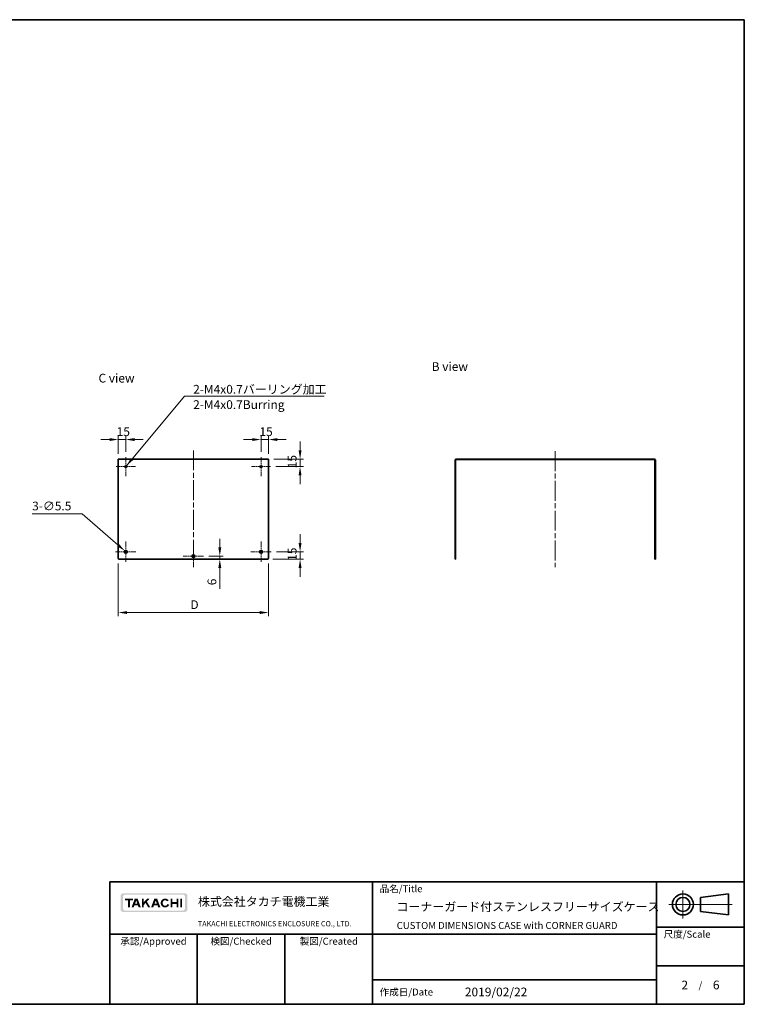
# Model space of a CAD drawing. Units: millimetres. Extents: x 101 to 16574, y 56 to 2023.
# Drawn here: x 4139 to 5586, y 56 to 2023 of the extents above; entities that cross this region are included whole.
import ezdxf
from ezdxf.enums import TextEntityAlignment as Align

# ---------------------------------------------------------------- set-up
doc = ezdxf.new("R2010")
doc.units = ezdxf.units.MM
doc.header["$LTSCALE"] = 7
doc.linetypes.add('CHAIN', pattern=[0.35429999999999995, 0.2362, -0.0295, 0.0591, -0.0295])
doc.layers.get('Defpoints').update_dxf_attribs({"lineweight": 25})
for name, color, linetype, lineweight in [('Border (ISO)', 7, 'Continuous', 35), ('Center Mark (ISO)', 131, 'Continuous', 18), ('Centerline (ISO)', 131, 'Continuous', 18), ('Dimension (ISO)', 7, 'Continuous', 18), ('Hatch (ISO)', 1, 'Continuous', 18), ('Symbol (ISO)', 7, 'Continuous', 18), ('Title (ISO)', 7, 'Continuous', 35), ('Visible (ISO)', 7, 'Continuous', 35), ('Visible Narrow (ISO)', 7, 'Continuous', 25)]:
    doc.layers.add(name, color=color, linetype=linetype, lineweight=lineweight)
doc.styles.add('Note Text (TK)', font='txt')
doc.styles.add('文字スタイル67', font='arial.ttf')
doc.dimstyles.new('Default - Method 1b (TK)', dxfattribs={"dimscale": 7, "dimtxt": 2.5, "dimasz": 2.5, "dimexe": 1, "dimexo": 1.499999999999999, "dimgap": 1, "dimtad": 1, "dimtoh": 1, "dimrnd": 1e-08, "dimdsep": 46, "dimtxsty": 'Note Text (TK)', "dimcen": 0.09, "dimdle": 5, "dimclrd": 100, "dimclre": 100, "dimclrt": 7, "dimadec": 1, "dimazin": 1, "dimtfac": 1, "dimtmove": 0, "dimatfit": 3, "dimfxl": 1, "dimtolj": 1, "dimlwd": -1, "dimlwe": -1, "dimarcsym": 0})
doc.dimstyles.new('Default - Method 1b (TK)$7', dxfattribs={"dimscale": 7, "dimtxt": 2.5, "dimasz": 2.5, "dimexe": 1, "dimexo": 1.499999999999999, "dimgap": 1, "dimtad": 1, "dimtoh": 1, "dimrnd": 1e-08, "dimdsep": 46, "dimtxsty": 'Note Text (TK)', "dimcen": 0.09, "dimdle": 5, "dimclrd": 100, "dimclre": 100, "dimclrt": 7, "dimadec": 1, "dimazin": 1, "dimtfac": 1, "dimtmove": 0, "dimatfit": 3, "dimfxl": 1, "dimtolj": 1, "dimlwd": -1, "dimlwe": -1, "dimarcsym": 0})

# ---------------------------------------------------------------- blocks, each defined once
blk = doc.blocks.new('図面枠 tk図枠')
at = {"layer": 'Border (ISO)'}
for p, q in [((14.49999999999999, 289), (405.4999999999999, 289)), ((14.49999999999999, 289), (14.50000000000001, 8.000000000000007)), ((405.4999999999999, 289), (405.4999999999999, 8.000000000000007)), ((14.50000000000001, 8.000000000000007), (405.4999999999999, 8.000000000000007))]:
    blk.add_line(p, q, dxfattribs=at)
blk = doc.blocks.new('表題欄 tk表題欄')
at = {"layer": 'Hatch (ISO)'}
h = blk.add_hatch(color=256, dxfattribs=at)
edge = h.paths.add_edge_path(flags=0)
edge.add_arc((95.57537688673352, 236.2990653650367), 0.5958259999999996, 269.9999999999897, 360)
edge.add_line((96.17120288673351, 236.2990653650368), (96.17120288673348, 239.7107813650365))
edge.add_arc((95.5753768867335, 239.7107813650366), 0.5958259999999996, 0, 90.0000000000068)
edge.add_line((95.57537688673342, 240.3066073650366), (79.13710888673356, 240.3066073650366))
edge.add_arc((79.13710888673353, 239.7107813650366), 0.5958259999999996, 89.99999999999744, 180)
edge.add_line((78.54128288673353, 239.7107813650365), (78.54128288673331, 236.2990653650368))
edge.add_arc((79.13710888673332, 236.2990653650365), 0.5958259999999996, 180, 270.0000000000231)
edge.add_line((79.13710888673356, 235.7032393650365), (95.57537688673342, 235.7032393650367))
edge = h.paths.add_edge_path()
edge.add_line((77.83935088673357, 239.9556413650366), (77.83935088673357, 236.0542053650368))
edge.add_arc((78.54128288673346, 236.0542053650367), 0.7019319999998935, 180, 270.0000000000087)
edge.add_line((78.54128288673357, 235.3522733650368), (96.17120288673352, 235.3522733650368))
edge.add_arc((96.17120288673351, 236.0542053650367), 0.7019319999998921, 270, 360)
edge.add_line((96.8731348867334, 236.0542053650368), (96.87313488673352, 239.9556413650366))
edge.add_arc((96.1712028867336, 239.9556413650367), 0.7019319999998921, 0, 90.00000000000873)
edge.add_line((96.17120288673348, 240.6575733650367), (78.54128288673357, 240.6575733650366))
edge.add_arc((78.54128288673357, 239.9556413650366), 0.7019319999999984, 90, 180)
for points in [[(79.07181288673355, 239.1476033650369), (79.07181288673355, 238.6578833650367), (79.92066088673353, 238.6578833650367), (79.92066088673353, 236.6581933650368), (80.50832488673353, 236.6581933650368), (80.50832488673353, 238.6578833650367), (81.35717288673355, 238.6578833650367), (81.35717288673355, 239.1476033650369)], [(85.68407849525303, 236.6581933650368), (84.9434673993943, 237.8918698287545), (84.41792288673358, 237.3246628822781), (84.41792288673358, 236.6581933650368), (83.89555488673355, 236.6581933650368), (83.89555488673355, 239.1476033650369), (84.41792288673358, 239.1476033650369), (84.41792288673358, 238.0993979968839), (85.38913556809511, 239.1476033650369), (86.10696490847272, 239.1476033650369), (85.31925422435492, 238.2974470774499), (86.30334488673353, 236.6581933650368)], [(92.09142939614459, 239.1476033650369), (92.09142939614459, 236.6581933650368), (92.60971639614465, 236.6581933650368), (92.60971639614465, 237.6580383650368), (93.76872039614462, 237.6580383650368), (93.76872039614462, 236.6581933650368), (94.28700739614459, 236.6581933650368), (94.28700739614459, 239.1476033650369), (93.76872039614462, 239.1476033650369), (93.76872039614462, 238.1477583650367), (92.60971639614465, 238.1477583650367), (92.60971639614465, 239.1476033650369)], [(94.84202339614467, 239.1476033650369), (94.84202339614467, 236.6581933650368), (95.36439139614473, 236.6581933650368), (95.36439139614473, 239.1476033650369)]]:
    blk.add_hatch(color=256, dxfattribs=at).paths.add_polyline_path(points)
h = blk.add_hatch(color=256, dxfattribs=at)
h.paths.add_polyline_path([(82.59020695886475, 237.7110913650368), (81.95242681460243, 237.7110913650368), (82.27131688673356, 238.5794973650367)], flags=0)
h.paths.add_polyline_path([(82.77903014574996, 237.1968853650368), (81.76360362771717, 237.1968853650368), (81.56578886050404, 236.6581933650368), (80.94907288673355, 236.6581933650368), (81.86321688673357, 239.1476033650369), (82.67941688673353, 239.1476033650369), (83.59356088673351, 236.6581933650368), (82.97684491296302, 236.6581933650368)])
h = blk.add_hatch(color=256, dxfattribs=at)
h.paths.add_polyline_path([(87.52707281460246, 237.7110913650368), (88.16485295886469, 237.7110913650368), (87.84596288673359, 238.5794973650367)], flags=0)
h.paths.add_polyline_path([(87.14043486050403, 236.6581933650368), (87.3382496277172, 237.1968853650368), (88.35367614574989, 237.1968853650368), (88.551490912963, 236.6581933650368), (89.16820688673343, 236.6581933650368), (88.25406288673352, 239.1476033650369), (87.43786288673356, 239.1476033650369), (86.52371888673358, 236.6581933650368)])
h = blk.add_hatch(color=256, dxfattribs=at)
edge = h.paths.add_edge_path()
edge.add_arc((90.52309888673334, 237.9028983650369), 1.273272000000011, 38.55054079078439, 336.5820184016556)
edge.add_line((91.69149139614446, 237.3968543650369), (91.17255542714857, 237.6216113977801))
edge.add_ellipse((90.52309888673352, 237.9028983650369), major_axis=(0, -0.7998759999999119), ratio=0.8673469387756529, start_angle=128.5505407907963, end_angle=426.582018401653, ccw=False)
edge.add_line((91.09381514418376, 238.3576891122095), (91.51887237036831, 238.6964075050431))
at = {"layer": 'Title (ISO)'}
for p, q in [((74.70882392282105, 243.9914281236574), (255.7088239228211, 243.9914281236574)), ((74.70882392282105, 208.9914281236574), (74.70882392282105, 243.9914281236574)), ((149.7088239228211, 243.9914281236574), (149.7088239228211, 208.9914281236574)), ((230.7088239228211, 243.9914281236574), (230.7088239228211, 208.9914281236574)), ((255.7088239228211, 243.9914281236574), (255.7088239228211, 208.9914281236574)), ((243.2088239228211, 239.4914281236575), (251.2088239228211, 240.4914281236575)), ((243.2088239228211, 239.4914281236575), (243.2088239228211, 235.4914281236575)), ((251.2088239228211, 234.4914281236575), (251.2088239228211, 240.4914281236575)), ((243.2088239228211, 235.4914281236575), (251.2088239228211, 234.4914281236575)), ((230.7088239228211, 230.9914281236574), (255.7088239228211, 230.9914281236574)), ((74.70882392282105, 228.9914281236574), (230.7088239228211, 228.9914281236575)), ((99.70882392282105, 228.9914281236574), (99.70882392282105, 208.9914281236574)), ((124.708823922821, 228.9914281236574), (124.708823922821, 208.9914281236574)), ((230.7088239228211, 219.9914281236575), (255.7088239228211, 219.9914281236575)), ((149.7088239228211, 215.9914281236575), (230.7088239228211, 215.9914281236575)), ((255.7088239228211, 208.9914281236574), (74.70882392282105, 208.9914281236574))]:
    blk.add_line(p, q, dxfattribs=at)
at = {"layer": 'Title (ISO)', "color": 4, "linetype": 'CHAIN', "lineweight": 18, "ltscale": 8.889559745788574}
blk.add_line((238.2088239228211, 241.4914281236575), (238.2088239228211, 233.4914281236575), dxfattribs=at)
at = {"layer": 'Title (ISO)', "color": 4, "linetype": 'CHAIN', "lineweight": 18, "ltscale": 20.00163269042969}
blk.add_line((252.2088239228211, 237.4914281236575), (234.2088239228211, 237.4914281236575), dxfattribs=at)
at = {"layer": 'Title (ISO)'}
for radius in [3, 2]:
    blk.add_circle((238.2088239228211, 237.4914281236575), radius, dxfattribs=at)
at = {"layer": 'Title (ISO)', "color": 1, "char_height": 2.000000029802322, "line_spacing_factor": 1.5, "style": 'Note Text (TK)'}
for s, insert, attachment_point in [('\\fＭＳ Ｐゴシック|b0|i0;\\H2.0000;品名/Title', (151.708823922821, 241.9914281236575), 4), ('\\fＭＳ Ｐゴシック|b0|i0;\\H2.0000;承認/Approved', (87.20882392282105, 226.9914281236574), 5), ('\\fＭＳ Ｐゴシック|b0|i0;\\H2.0000;検図/Checked', (112.208823922821, 226.9914281236574), 5), ('\\fＭＳ Ｐゴシック|b0|i0;\\H2.0000;製図/Created', (137.2088239228211, 226.9914281236574), 5), ('\\fＭＳ Ｐゴシック|b0|i0;\\H2.0000;尺度/Scale', (232.7088239228211, 228.9914281236574), 4), ('\\fＭＳ Ｐゴシック|b0|i0;\\H2.0000;作成日/Date', (151.708823922821, 212.4914281236574), 4)]:
    blk.add_mtext(s, dxfattribs=dict(at, insert=insert, attachment_point=attachment_point))
at = {"layer": 'Title (ISO)', "color": 7, "line_spacing_factor": 1.5, "style": 'Note Text (TK)'}
for s, insert, char_height, attachment_point in [('株式会社タカチ電機工業', (99.87313488673345, 237.9914281236574), 2.5, 4), ('\\fArial|b0|i0;\\H1.4986;TAKACHI ELECTRONICS ENCLOSURE CO., LTD.', (99.87313488673342, 231.9914281236574), 1.49859994649887, 4), ('\\fＭＳ Ｐゴシック|b0|i0;\\H2.0000;/', (243.2088239228211, 214.4914281236575), 2.000000029802322, 5)]:
    blk.add_mtext(s, dxfattribs=dict(at, insert=insert, char_height=char_height, attachment_point=attachment_point))
at = {"layer": 'Title (ISO)', "color": 7}
for tag, p, height, style in [('<品名>_001', (156.4957557410029, 235.5922803963847), 2.5, 'Note Text (TK)'), ('<Title>_001', (156.5696697597652, 230.490745980506), 2.000000029802322, '文字スタイル67'), ('作成日_001', (175.617914831912, 211.2814322078352), 2.5, 'Note Text (TK)'), ('<ページ_No.>_001', (237.9488807410029, 213.2414281236575), 2.5, 'Note Text (TK)'), ('<総ページ数>_001', (246.7997330137301, 213.2414281236575), 2.5, 'Note Text (TK)')]:
    blk.add_attdef(tag, p, '', height=height, dxfattribs=dict(at, style=style))
at = {"layer": 'Title (ISO)', "color": 7, "style": 'Note Text (TK)'}
blk.add_attdef('<尺度>', text='', height=2.5, dxfattribs=at).set_placement((243.2088239228211, 223.4914281236574), align=Align.MIDDLE_CENTER)
blk = doc.blocks.new('*D49')
at = {"layer": 'Defpoints', "color": 0}
for p in [(4335.675304564992, 1184.21814726023), (4335.675304564992, 1145.09714726023), (4350.675304564993, 1149.21814726023)]:
    blk.add_point(p, dxfattribs=at)
at = {"layer": 'Dimension (ISO)', "color": 100}
for p, q in [((4318.175304564993, 1184.21814726023), (4300.675304564992, 1184.21814726023)), ((4335.675304564992, 1155.59714726023), (4335.675304564992, 1191.21814726023)), ((4350.675304564993, 1184.21814726023), (4335.675304564992, 1184.21814726023)), ((4350.675304564993, 1159.71814726023), (4350.675304564993, 1191.21814726023)), ((4368.175304564993, 1184.21814726023), (4385.675304564993, 1184.21814726023))]:
    blk.add_line(p, q, dxfattribs=at)
for points in [[(4318.175304564993, 1187.134813926897), (4318.175304564993, 1181.301480593563), (4335.675304564992, 1184.21814726023)], [(4368.175304564993, 1187.134813926897), (4368.175304564993, 1181.301480593563), (4350.675304564993, 1184.21814726023)]]:
    blk.add_solid(points, dxfattribs=at)
at = {"layer": 'Dimension (ISO)', "color": 7, "insert": (4332.436668201356, 1199.96814726023), "char_height": 17.5, "attachment_point": 4, "style": 'Note Text (TK)'}
blk.add_mtext('\\A1;15', dxfattribs=at)
blk = doc.blocks.new('*D50')
at = {"layer": 'Defpoints', "color": 0}
for p in [(4635.675304564993, 1184.21814726023), (4620.675304564993, 1149.21814726023), (4635.675304564993, 1145.09714726023)]:
    blk.add_point(p, dxfattribs=at)
at = {"layer": 'Dimension (ISO)', "color": 100}
for p, q in [((4603.175304564993, 1184.21814726023), (4585.675304564992, 1184.21814726023)), ((4620.675304564993, 1159.71814726023), (4620.675304564993, 1191.21814726023)), ((4620.675304564993, 1184.21814726023), (4635.675304564993, 1184.21814726023)), ((4635.675304564993, 1155.59714726023), (4635.675304564993, 1191.21814726023)), ((4653.175304564992, 1184.21814726023), (4670.675304564993, 1184.21814726023))]:
    blk.add_line(p, q, dxfattribs=at)
for points in [[(4603.175304564993, 1187.134813926897), (4603.175304564993, 1181.301480593563), (4620.675304564993, 1184.21814726023)], [(4653.175304564992, 1187.134813926897), (4653.175304564992, 1181.301480593563), (4635.675304564993, 1184.21814726023)]]:
    blk.add_solid(points, dxfattribs=at)
at = {"layer": 'Dimension (ISO)', "color": 7, "insert": (4617.436668201357, 1199.96814726023), "char_height": 17.5, "attachment_point": 4, "style": 'Note Text (TK)'}
blk.add_mtext('\\A1;15', dxfattribs=at)
blk = doc.blocks.new('*D51')
at = {"layer": 'Defpoints', "color": 0}
for p in [(4635.675304564993, 1145.09714726023), (4639.796304564994, 1130.09714726023), (4698.623320755662, 1130.09714726023)]:
    blk.add_point(p, dxfattribs=at)
at = {"layer": 'Dimension (ISO)', "color": 100}
for p, q in [((4698.623320755662, 1162.59714726023), (4698.623320755662, 1180.09714726023)), ((4646.175304564993, 1145.09714726023), (4705.623320755662, 1145.09714726023)), ((4698.623320755662, 1145.09714726023), (4698.623320755662, 1130.09714726023)), ((4650.296304564994, 1130.09714726023), (4705.623320755662, 1130.09714726023)), ((4698.623320755662, 1112.59714726023), (4698.623320755662, 1095.09714726023))]:
    blk.add_line(p, q, dxfattribs=at)
for points in [[(4695.706654088995, 1162.59714726023), (4701.53998742233, 1162.59714726023), (4698.623320755662, 1145.09714726023)], [(4695.706654088995, 1112.59714726023), (4701.53998742233, 1112.59714726023), (4698.623320755662, 1130.09714726023)]]:
    blk.add_solid(points, dxfattribs=at)
at = {"layer": 'Dimension (ISO)', "color": 7, "insert": (4682.873320755662, 1126.858510896595), "char_height": 17.5, "attachment_point": 4, "rotation": 90, "style": 'Note Text (TK)'}
blk.add_mtext('\\A1;15', dxfattribs=at)
blk = doc.blocks.new('*D52')
at = {"layer": 'Defpoints', "color": 0}
for p in [(4633.675304564992, 945.0971472602301), (4640.925304564993, 960.0971472602299), (4698.623320755662, 945.0971472602301)]:
    blk.add_point(p, dxfattribs=at)
at = {"layer": 'Dimension (ISO)', "color": 100}
for p, q in [((4698.623320755662, 977.59714726023), (4698.623320755662, 995.0971472602301)), ((4644.175304564993, 945.0971472602301), (4705.623320755662, 945.0971472602301)), ((4651.425304564993, 960.0971472602299), (4705.623320755662, 960.0971472602299)), ((4698.623320755662, 960.0971472602299), (4698.623320755662, 945.0971472602301)), ((4698.623320755662, 927.59714726023), (4698.623320755662, 910.0971472602299))]:
    blk.add_line(p, q, dxfattribs=at)
for points in [[(4695.706654088995, 977.59714726023), (4701.53998742233, 977.59714726023), (4698.623320755662, 960.0971472602299)], [(4695.706654088995, 927.59714726023), (4701.53998742233, 927.59714726023), (4698.623320755662, 945.0971472602301)]]:
    blk.add_solid(points, dxfattribs=at)
at = {"layer": 'Dimension (ISO)', "color": 7, "insert": (4682.873320755662, 941.8585108965945), "char_height": 17.5, "attachment_point": 4, "rotation": 90, "style": 'Note Text (TK)'}
blk.add_mtext('\\A1;15', dxfattribs=at)
blk = doc.blocks.new('*D53')
at = {"layer": 'Defpoints', "color": 0}
for p in [(4335.675304564992, 947.09714726023), (4635.675304564993, 947.09714726023), (4635.675304564993, 838.6294129870344)]:
    blk.add_point(p, dxfattribs=at)
at = {"layer": 'Dimension (ISO)', "color": 100}
for p, q in [((4335.675304564992, 936.59714726023), (4335.675304564992, 831.6294129870342)), ((4635.675304564993, 936.59714726023), (4635.675304564993, 831.6294129870342)), ((4353.175304564993, 838.6294129870344), (4618.175304564993, 838.6294129870344))]:
    blk.add_line(p, q, dxfattribs=at)
for points in [[(4353.175304564993, 841.546079653701), (4353.175304564993, 835.7127463203678), (4335.675304564992, 838.6294129870344)], [(4618.175304564993, 841.546079653701), (4618.175304564993, 835.7127463203678), (4635.675304564993, 838.6294129870344)]]:
    blk.add_solid(points, dxfattribs=at)
at = {"layer": 'Dimension (ISO)', "color": 7, "insert": (4474.377918201357, 854.3794129870344), "char_height": 17.5, "attachment_point": 4, "style": 'Note Text (TK)'}
blk.add_mtext('\\A1; \\fＭＳ Ｐゴシック|b0|i0;\\H17.4112;D', dxfattribs=at)
blk = doc.blocks.new('*D57')
at = {"layer": 'Defpoints', "color": 0}
for p in [(4348.597020980019, 961.8980462969396), (4352.753588149968, 958.2962482235203)]:
    blk.add_point(p, dxfattribs=at)
at = {"layer": 'Dimension (ISO)', "color": 100}
for p, q in [((4163.788929334869, 1035.784113150651), (4263.330608610227, 1035.784113150652)), ((4263.330608610227, 1035.784113150652), (4335.371579984721, 973.3583128941839)), ((4350.045304564992, 960.0971472602299), (4351.305304564993, 960.0971472602296)), ((4350.675304564993, 959.4671472602295), (4350.675304564993, 960.7271472602299))]:
    blk.add_line(p, q, dxfattribs=at)
blk.add_solid([(4337.281624417595, 975.5625530600665), (4333.461535551847, 971.1540727283011), (4348.597020980019, 961.8980462969396)], dxfattribs=at)
at = {"layer": 'Dimension (ISO)', "color": 7, "insert": (4163.788929334869, 1051.489713150652), "char_height": 17.5, "attachment_point": 4, "style": 'Note Text (TK)'}
blk.add_mtext('\\A1;\\fＭＳ Ｐゴシック|b0|i0;\\H17.4112;3-∅5.5', dxfattribs=at)
blk = doc.blocks.new('*D59')
at = {"layer": 'Defpoints', "color": 0}
for p in [(4505.925304564993, 951.09714726023), (4538.380746730964, 945.0971472602301), (4552.10468148054, 945.0971472602301)]:
    blk.add_point(p, dxfattribs=at)
at = {"layer": 'Dimension (ISO)', "color": 100}
for p, q in [((4538.380746730964, 968.59714726023), (4538.380746730964, 986.0971472602299)), ((4516.425304564992, 951.09714726023), (4545.380746730963, 951.09714726023)), ((4538.380746730964, 951.09714726023), (4538.380746730964, 945.0971472602301)), ((4538.380746730964, 927.59714726023), (4538.380746730964, 886.1539652938828))]:
    blk.add_line(p, q, dxfattribs=at)
for points in [[(4535.464080064296, 968.59714726023), (4541.29741339763, 968.59714726023), (4538.380746730964, 951.09714726023)], [(4535.464080064296, 927.59714726023), (4541.29741339763, 927.59714726023), (4538.380746730964, 945.0971472602301)]]:
    blk.add_solid(points, dxfattribs=at)
at = {"layer": 'Dimension (ISO)', "color": 7, "insert": (4522.630746730963, 893.1539652938837), "char_height": 17.5, "attachment_point": 4, "rotation": 90, "style": 'Note Text (TK)'}
blk.add_mtext('\\A1;6', dxfattribs=at)

msp = doc.modelspace()

# ---------------------------------------------------------------- linework, layer by layer
at = {"layer": 'Center Mark (ISO)', "linetype": 'CHAIN', "ltscale": 6.070584774017333}
for p, q in [((4350.675304564993, 1149.21814726023), (4350.675304564993, 1110.97614726023)), ((4620.675304564993, 1149.21814726023), (4620.675304564993, 1110.97614726023)), ((4369.796304564994, 1130.09714726023), (4331.554304564994, 1130.09714726023)), ((4639.796304564994, 1130.09714726023), (4601.554304564994, 1130.09714726023))]:
    msp.add_line(p, q, dxfattribs=at)
at = {"layer": 'Center Mark (ISO)', "linetype": 'CHAIN', "ltscale": 6.429028511047363}
for p, q in [((4350.675304564993, 980.34714726023), (4350.675304564993, 939.8471472602301)), ((4485.675304564993, 971.34714726023), (4485.675304564993, 930.8471472602301)), ((4620.675304564993, 980.34714726023), (4620.675304564993, 939.8471472602301)), ((4370.925304564993, 960.0971472602299), (4330.425304564992, 960.0971472602299)), ((4505.925304564993, 951.09714726023), (4465.425304564993, 951.09714726023)), ((4640.925304564993, 960.0971472602299), (4600.425304564993, 960.0971472602299))]:
    msp.add_line(p, q, dxfattribs=at)
at = {"layer": 'Centerline (ISO)', "linetype": 'CHAIN', "ltscale": 23.99096870422363}
for p, q in [((4485.675304564993, 1162.59714726023), (4485.675304564993, 927.59714726023)), ((5208.208555898333, 1160.99714726023), (5208.208555898333, 929.59714726023))]:
    msp.add_line(p, q, dxfattribs=at)
at = {"layer": 'Visible (ISO)'}
for p, q in [((4335.675304564992, 1145.09714726023), (4635.675304564993, 1145.09714726023)), ((4335.675304564992, 1145.09714726023), (4335.675304564993, 1143.49714726023)), ((4335.675304564992, 947.09714726023), (4335.675304564993, 1143.49714726023)), ((4635.675304564993, 1143.49714726023), (4635.675304564993, 1145.09714726023)), ((4635.675304564993, 1143.49714726023), (4635.675304564993, 947.09714726023)), ((5008.208555898333, 1143.49714726023), (5008.208555898338, 947.09714726023)), ((5009.208555898337, 947.09714726023), (5009.208555898332, 1143.49714726023)), ((5023.208555898333, 1145.09714726023), (5009.808555898333, 1145.09714726023)), ((5023.208555898333, 1144.09714726023), (5009.808555898333, 1144.09714726023)), ((5023.208555898333, 1145.09714726023), (5033.608555898332, 1145.09714726023)), ((5023.208555898333, 1144.09714726023), (5023.208555898333, 1145.09714726023)), ((5033.608555898332, 1144.09714726023), (5023.208555898333, 1144.09714726023)), ((5033.608555898332, 1145.09714726023), (5033.608555898332, 1144.09714726023)), ((5382.808555898333, 1145.09714726023), (5033.608555898332, 1145.09714726023)), ((5382.808555898333, 1144.09714726023), (5033.608555898332, 1144.09714726023)), ((5382.808555898332, 1145.09714726023), (5393.208555898333, 1145.09714726023)), ((5382.808555898333, 1144.09714726023), (5382.808555898333, 1145.09714726023)), ((5393.208555898333, 1144.09714726023), (5382.808555898332, 1144.09714726023)), ((5393.208555898333, 1145.09714726023), (5393.208555898333, 1144.09714726023)), ((5406.608555898333, 1145.09714726023), (5393.208555898333, 1145.09714726023)), ((5406.608555898333, 1144.09714726023), (5393.208555898333, 1144.09714726023)), ((5407.208555898328, 947.09714726023), (5407.208555898332, 1143.49714726023)), ((5408.208555898328, 947.09714726023), (5408.208555898333, 1143.49714726023)), ((4633.675304564992, 945.0971472602301), (4337.675304564992, 945.0971472602301)), ((5008.208555898336, 945.0971472602301), (5008.208555898337, 947.09714726023)), ((5008.208555898336, 945.0971472602301), (5009.208555898336, 945.0971472602301)), ((5009.208555898337, 947.09714726023), (5009.208555898336, 945.0971472602301)), ((5407.208555898328, 945.0971472602301), (5407.208555898328, 947.09714726023)), ((5407.208555898328, 945.0971472602301), (5408.208555898327, 945.0971472602301)), ((5408.208555898328, 947.09714726023), (5408.208555898327, 945.0971472602301))]:
    msp.add_line(p, q, dxfattribs=at)
for centre, radius in [((4350.675304564993, 1130.09714726023), 1.621), ((4620.675304564993, 1130.09714726023), 1.621), ((4350.675304564993, 960.0971472602299), 2.75), ((4485.675304564993, 951.09714726023), 2.75), ((4620.675304564993, 960.0971472602299), 2.75)]:
    msp.add_circle(centre, radius, dxfattribs=at)
for centre, radius, start, end in [((5009.808555898333, 1143.49714726023), 1.600000000000003, 90, 180), ((5009.808555898333, 1143.49714726023), 0.6000000000000228, 90, 180), ((5406.608555898333, 1143.49714726023), 1.599999999999965, 0, 90), ((5406.608555898333, 1143.49714726023), 0.5999999999999872, 0, 90), ((4337.675304564992, 947.09714726023), 1.999999999999992, 180, 270), ((4633.675304564992, 947.09714726023), 1.999999999999974, 270, 0)]:
    msp.add_arc(centre, radius, start, end, dxfattribs=at)
at = {"layer": 'Visible Narrow (ISO)'}
for centre in [(4350.675304564993, 1130.09714726023), (4620.675304564993, 1130.09714726023)]:
    msp.add_circle(centre, 2, dxfattribs=at)

# ---------------------------------------------------------------- block references
at = {"xscale": 7, "yscale": 7, "zscale": 7}
msp.add_blockref('図面枠 tk図枠', (2747, 0), dxfattribs=at)
ref = msp.add_blockref('表題欄 tk表題欄', (3795.538232540252, -1406.939996865602), dxfattribs=dict(xscale=7, yscale=7, zscale=7))
ref.add_attrib('<品名>_001', 'コーナーガード付ステンレスフリーサイズケース', (4891.008522727273, 242.205965909091), dxfattribs={"layer": 'Title (ISO)', "color": 7, "height": 17.5, "style": 'Note Text (TK)'})
ref.add_attrib('作成日_001', '2019/02/22', (5027.608115429546, 71.88088059675644), dxfattribs={"layer": 'Title (ISO)', "color": 7, "height": 17.5, "style": 'Note Text (TK)'})
ref.add_attrib('<Title>_001', 'CUSTOM DIMENSIONS CASE with CORNER GUARD', (4891.525920858609, 206.49522499794), dxfattribs={"layer": 'Title (ISO)', "color": 7, "height": 14.00000020861625, "style": '文字スタイル67'})
ref.add_attrib('<ページ_No.>_001', '2', (5459.988233287857, 85.71418826739438), dxfattribs={"layer": 'Title (ISO)', "color": 7, "height": 17.5, "style": 'Note Text (TK)'})
ref.add_attrib('<総ページ数>_001', '6', (5522.803206002729, 85.86340381991822), dxfattribs={"layer": 'Title (ISO)', "color": 7, "height": 17.5, "style": 'Note Text (TK)'})

# ---------------------------------------------------------------- texts
at = {"layer": 'Symbol (ISO)', "color": 7, "char_height": 17.5, "style": 'Note Text (TK)'}
for s, insert, width, attachment_point, line_spacing_factor in [('{\\fＭＳ Ｐゴシック|b0|i0;B view}', (4961.384842196245, 1330.072340303589), 72.76315569877625, 4, 1.5), ('{\\fＭＳ Ｐゴシック|b0|i0;C view}', (4296.191189305542, 1306.894112497651), 73.4795355796814, 4, 1.5), ('{2-M4x0.7バーリング加工\\P2-M4x0.7Burring}', (4485.120274001845, 1293.380355981953), 275.6679928064348, 1, 1.050000071525573)]:
    msp.add_mtext(s, dxfattribs=dict(at, insert=insert, width=width, attachment_point=attachment_point, line_spacing_factor=line_spacing_factor))

# ---------------------------------------------------------------- dimensions: what is measured, and where the dimension line sits
at = {"layer": 'Dimension (ISO)', "color": 100}
for base, p1, p2, angle, override, picture, middle in [((4335.675304564992, 1184.21814726023), (4350.675304564993, 1149.21814726023), (4335.675304564992, 1145.09714726023), 180, {"dimgap": 1, "dimtoh": 0, "dimdec": 2, "dimtol": 0, "dimlim": 0, "dimtp": 0, "dimtm": 0, "dimtdec": 2, "dimtofl": 1, "dimatfit": 1}, '*D49', (4343.175304564993, 1184.21814726023)), ((4635.675304564993, 1184.21814726023), (4620.675304564993, 1149.21814726023), (4635.675304564993, 1145.09714726023), 180, {"dimgap": 1, "dimtoh": 0, "dimdec": 2, "dimtol": 0, "dimlim": 0, "dimtp": 0, "dimtm": 0, "dimtdec": 2, "dimtofl": 1, "dimatfit": 1}, '*D50', (4628.175304564993, 1184.21814726023)), ((4698.623320755662, 1130.09714726023), (4635.675304564993, 1145.09714726023), (4639.796304564994, 1130.09714726023), 90, {"dimgap": 1, "dimtoh": 0, "dimdec": 2, "dimtol": 0, "dimlim": 0, "dimtp": 0, "dimtm": 0, "dimtdec": 2, "dimtofl": 1, "dimatfit": 1}, '*D51', (4698.623320755662, 1137.597147260231)), ((4538.380746730964, 945.0971472602301), (4505.925304564993, 951.09714726023), (4552.10468148054, 945.0971472602301), 90, {"dimgap": 1, "dimtoh": 0, "dimdec": 2, "dimse2": 1, "dimtol": 0, "dimlim": 0, "dimtp": 0, "dimtm": 0, "dimtdec": 2, "dimtofl": 1, "dimatfit": 1}, '*D59', (4538.380746730964, 898.1255562029746)), ((4698.623320755662, 945.0971472602301), (4640.925304564993, 960.0971472602299), (4633.675304564992, 945.0971472602301), 90, {"dimgap": 1, "dimtoh": 0, "dimdec": 2, "dimtol": 0, "dimlim": 0, "dimtp": 0, "dimtm": 0, "dimtdec": 2, "dimtofl": 1, "dimatfit": 1}, '*D52', (4698.623320755662, 952.5971472602307))]:
    dim = msp.add_linear_dim(base=base, p1=p1, p2=p2, angle=angle, dimstyle='Default - Method 1b (TK)', override=override, dxfattribs=at)
    dim.commit()
    dim.dimension.update_dxf_attribs({"geometry": picture, "text_midpoint": middle, "dimtype": 160})
dim = msp.add_diameter_dim_2p(p1=(4352.753588149968, 958.2962482235203), p2=(4348.597020980019, 961.8980462969396), text='\\fＭＳ Ｐゴシック|b0|i0;\\H17.4112;3-<>', dimstyle='Default - Method 1b (TK)', override={"dimgap": 1, "dimtih": 1, "dimdec": 2, "dimlfac": 1, "dimtol": 0, "dimlim": 0, "dimtp": 0, "dimtm": 0, "dimtdec": 2, "dimtofl": 0}, dxfattribs=at)
dim.commit()
dim.dimension.update_dxf_attribs({"geometry": '*D57', "text_midpoint": (4196.731711153051, 1035.784113150652), "dimtype": 163})
dim = msp.add_linear_dim(base=(4635.675304564993, 838.6294129870344), p1=(4335.675304564992, 947.09714726023), p2=(4635.675304564993, 947.09714726023), text=' \\fＭＳ Ｐゴシック|b0|i0;\\H17.4112;D', dimstyle='Default - Method 1b (TK)', override={"dimgap": 1, "dimtoh": 0, "dimdec": 2, "dimtol": 0, "dimlim": 0, "dimtp": 0, "dimtm": 0, "dimtdec": 2, "dimtofl": 0, "dimatfit": 1}, dxfattribs=at)
dim.commit()
dim.dimension.update_dxf_attribs({"geometry": '*D53', "text_midpoint": (4485.675304564993, 838.6294129870344), "dimtype": 160})

# ---------------------------------------------------------------- leaders
at = {"layer": 'Symbol (ISO)', "color": 100, "annotation_type": 0, "has_hookline": 1, "hookline_direction": 0, "text_width": 261.9034090909091}
msp.add_leader([(4351.860657676017, 1131.708028386255), (4467.620274001845, 1270.795010057758), (4485.120274001845, 1270.795010057758)], dimstyle='Default - Method 1b (TK)$7', override={"dimgap": 0, "dimtad": 1}, dxfattribs=at)

doc.saveas('drawing.dxf')
